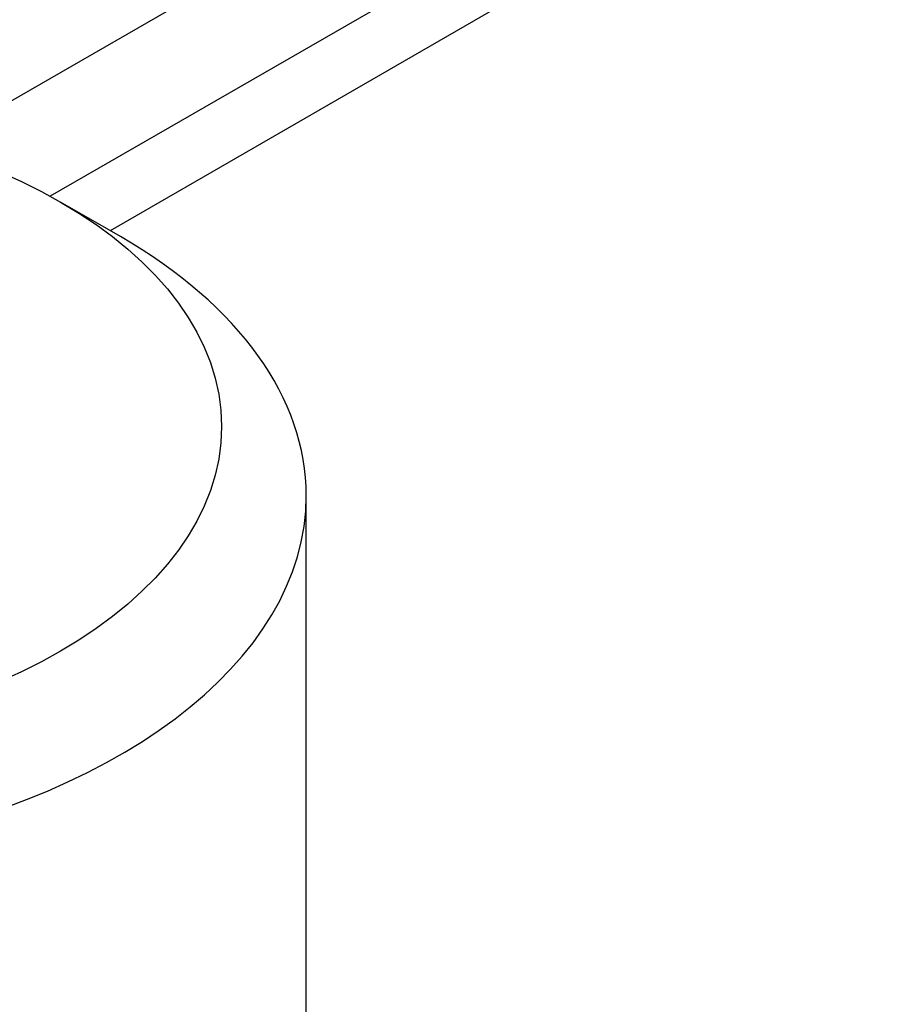
# Model space of a CAD drawing. Units: millimetres. Extents: x 13 to 432, y -156 to 361.
# Drawn here: x 362 to 363, y 74 to 76 of the extents above; entities that cross this region are included whole.
import ezdxf

# ---------------------------------------------------------------- set-up
doc = ezdxf.new("R2010")
doc.units = ezdxf.units.MM
for name, color, linetype in [('Default', 7, 'Continuous'), ('IW-01008-1', 7, 'Continuous'), ('IW11A318', 7, 'Continuous')]:
    doc.layers.add(name, color=color, linetype=linetype)

# ---------------------------------------------------------------- blocks, each defined once
blk = doc.blocks.new('SE5')
at = {"layer": 'IW-01008-1', "color": 7, "linetype": 'Continuous'}
for p, q in [((361.9398, 75.6377), (361.822, 75.7058)), ((362.3059, 73.9027), (362.3059, 75.1274))]:
    blk.add_line(p, q, dxfattribs=at)
blk.add_ellipse((361.0559, 75.2635), major_axis=(-1.0833, 0), ratio=0.57735, dxfattribs=at)
for start_param, end_param in [(2.356194, 6.283185), (0, 0.785398)]:
    blk.add_ellipse((361.0559, 75.1274), major_axis=(1.25, 0), ratio=0.57735, start_param=start_param, end_param=end_param, dxfattribs=at)
at = {"layer": 'IW11A318', "color": 7, "linetype": 'Continuous'}
for p, q in [((361.5683, 75.8146), (363.2731, 76.7988)), ((363.4739, 76.6829), (361.8015, 75.7173)), ((363.4739, 76.5468), (361.9196, 75.6494))]:
    blk.add_line(p, q, dxfattribs=at)
blk.add_ellipse((359.8087, 77.5289), major_axis=(2.7778, 0), ratio=0.57735, start_param=4.974188, end_param=6.021386, dxfattribs=at)

msp = doc.modelspace()

# ---------------------------------------------------------------- block references
at = {"layer": 'Default'}
msp.add_blockref('SE5', (0, 0), dxfattribs=at)

doc.saveas('drawing.dxf')
